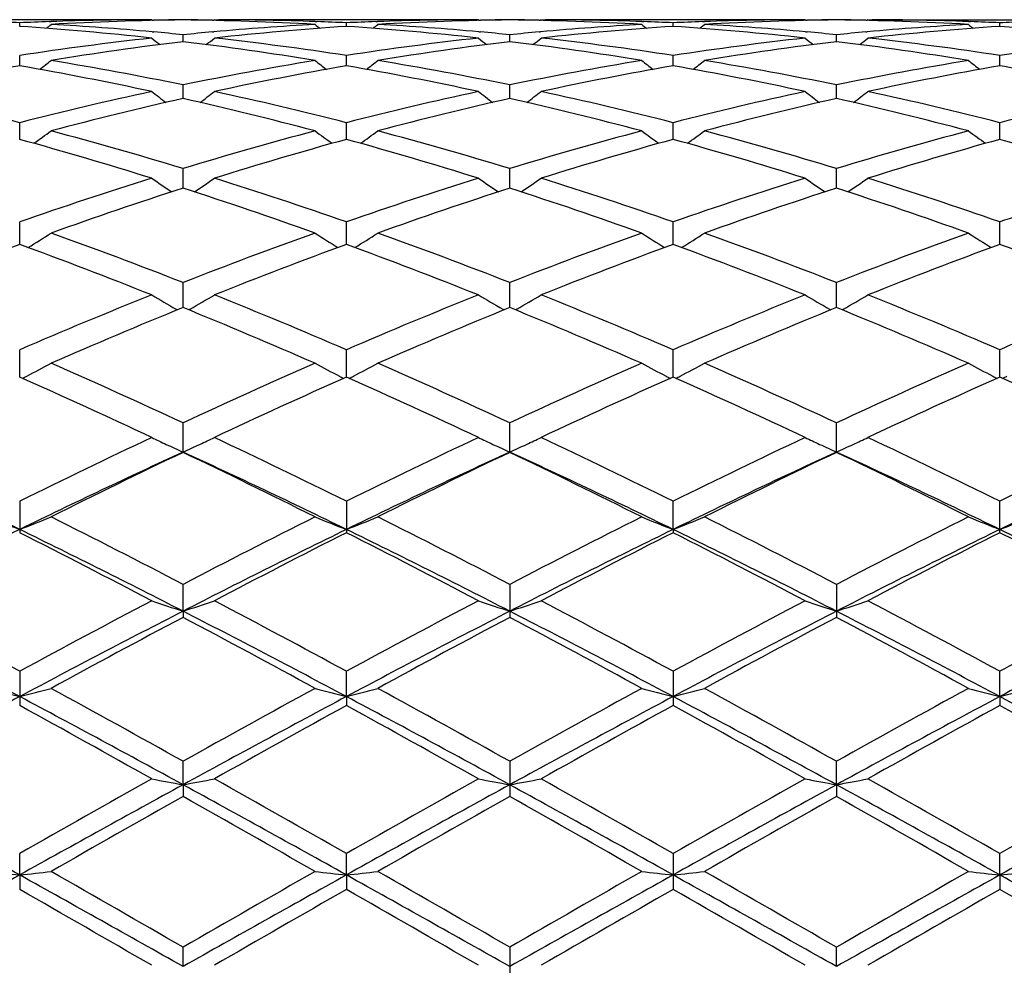
# Model space of a CAD drawing. Units: inches. Extents: x 0 to 11, y 0 to 8.5.
# Drawn here: x 1.6 to 1.8, y 5.9 to 6 of the extents above; entities that cross this region are included whole.
import ezdxf

# ---------------------------------------------------------------- set-up
doc = ezdxf.new("R2010")
doc.units = ezdxf.units.IN
doc.header["$LTSCALE"] = 0.605
doc.header["$MEASUREMENT"] = 0
doc.layers.get('0').update_dxf_attribs({"linetype": 'CONTINUOUS'})

msp = doc.modelspace()

# ---------------------------------------------------------------- linework, layer by layer
at = {"color": 7, "linetype": 'CONTINUOUS'}
for p, q in [((1.6509243368, 6.0306411491), (1.6097059104, 6.0306416889)), ((1.6299587482, 6.0295831904), (1.6299587368, 6.0301445523)), ((1.6346175493, 6.0303352002), (1.6349262061, 6.030346212)), ((1.6509243368, 6.0306411491), (1.6510675459, 6.0305238014)), ((1.6510322355, 6.0305527353), (1.6512485386, 6.0305573545)), ((1.6605667898, 6.0305573514), (1.6607819933, 6.0305532372)), ((1.660889862, 6.0306411491), (1.6607467993, 6.0305236941)), ((1.660889862, 6.0306411491), (1.6616039836, 6.0306395299)), ((1.7028219967, 6.0306411491), (1.6616039964, 6.0306416889)), ((1.6768896495, 6.0303454794), (1.6771965954, 6.0303351841)), ((1.6818560154, 6.0295832378), (1.6818560103, 6.0301445201)), ((1.68651512, 6.0303351819), (1.6868226512, 6.0303461543)), ((1.7028219968, 6.0306411491), (1.7029651768, 6.0305238212)), ((1.7029298705, 6.0305527527), (1.7031454598, 6.0305573564)), ((1.7124637336, 6.030557356), (1.7126792054, 6.0305532365)), ((1.712787077, 6.0306411491), (1.7126440089, 6.0305236927)), ((1.712787077, 6.0306411491), (1.7135012231, 6.0306395299)), ((1.7547193536, 6.0306411491), (1.713501236, 6.0306416889)), ((1.7287867175, 6.0303454891), (1.7290940413, 6.0303351809)), ((1.7337532738, 6.0295832434), (1.7337532766, 6.0301445164)), ((1.7384126605, 6.0303351813), (1.7387197022, 6.030346136)), ((1.7547193536, 6.0306411491), (1.7548625395, 6.0305238125)), ((1.7548272329, 6.0305527452), (1.7550427658, 6.0305573476)), ((1.7643609606, 6.03055735), (1.7645775757, 6.030553208)), ((1.7646854879, 6.0306411491), (1.7645423716, 6.0305236575)), ((1.7646854881, 6.0306411491), (1.8002275685, 6.0306416889)), ((1.7806832755, 6.0303455577), (1.7809920729, 6.0303351999)), ((1.7856507638, 6.0295831908), (1.7856507773, 6.030144552)), ((1.6510116809, 6.0287127452), (1.6512485386, 6.0286918704)), ((1.6559073304, 6.0271445582), (1.6559073463, 6.0282472597)), ((1.6605667898, 6.0286918839), (1.6608025308, 6.0287131744)), ((1.7029093311, 6.0287126708), (1.7031454598, 6.0286918611)), ((1.7078045603, 6.0271445835), (1.707804562, 6.0282472401)), ((1.7124637336, 6.0286918618), (1.7126997431, 6.0287131775)), ((1.7548066844, 6.0287127072), (1.7550427658, 6.0286919033)), ((1.7597021957, 6.0271445225), (1.7597021801, 6.0282472892)), ((1.7643609606, 6.0286918908), (1.7645981405, 6.0287133127)), ((1.6299587673, 6.0233136656), (1.6299587368, 6.0249475627)), ((1.6818560239, 6.023313791), (1.6818560103, 6.0249474546)), ((1.7337532692, 6.0233138061), (1.7337532766, 6.0249474422)), ((1.7856507414, 6.023313666), (1.7856507773, 6.0249475616)), ((1.6559073173, 6.0181249131), (1.6559073463, 6.0202755036)), ((1.7078045589, 6.018124963), (1.707804562, 6.0202754634)), ((1.7597022087, 6.0181248468), (1.7597021801, 6.0202755642)), ((1.629958784, 6.0116255446), (1.6299587368, 6.0142730264)), ((1.6818560314, 6.0116257452), (1.6818560103, 6.0142728462)), ((1.7337532652, 6.01162577), (1.7337532766, 6.0142728255)), ((1.7856507217, 6.0116255444), (1.7856507773, 6.0142730244)), ((1.6559073053, 6.0038739127), (1.6559073463, 6.0069947806)), ((1.7078045576, 6.0038739874), (1.707804562, 6.0069947213)), ((1.7597022204, 6.003873818), (1.7597021801, 6.0069948702)), ((1.6299587998, 5.9949405706), (1.6299587368, 5.998506108)), ((1.6818560384, 5.9949408408), (1.6818560103, 5.9985058622)), ((1.7337532614, 5.9949408751), (1.7337532766, 5.9985058341)), ((1.7856507029, 5.9949405693), (1.7856507773, 5.9985061053)), ((1.6559072935, 5.984905745), (1.6559073463, 5.9888842935)), ((1.7078045564, 5.9849058437), (1.707804562, 5.9888842171)), ((1.759702232, 5.9849056255), (1.7597021801, 5.9888844088)), ((1.6547933154, 5.9846585198), (1.6550055101, 5.9845373197)), ((1.6570211705, 5.9846585251), (1.6568092375, 5.9845372729)), ((1.7066906555, 5.9846586231), (1.7069028007, 5.9845374465)), ((1.7089184409, 5.9846586204), (1.7087064454, 5.9845373361)), ((1.7585883398, 5.984658357), (1.7588003578, 5.984537249)), ((1.7608162365, 5.9846583593), (1.7606042044, 5.9845370601)), ((1.629958816, 5.9738607751), (1.6299587368, 5.9782157186)), ((1.6818560456, 5.9738611068), (1.6818560103, 5.9782154162)), ((1.7337532576, 5.9738611498), (1.7337532766, 5.9782153815)), ((1.7856506837, 5.9738607722), (1.7856507773, 5.9782157153)), ((1.6559072816, 5.9619515842), (1.6559073463, 5.9665975152)), ((1.7078045552, 5.9619516772), (1.707804562, 5.9665974246)), ((1.7597022436, 5.9619514451), (1.7597021801, 5.9665976521)), ((1.6299587368, 5.9541339877), (1.6299587368, 5.949146839)), ((1.6818560103, 5.9541336395), (1.6818560103, 5.9491471946)), ((1.7337532557, 5.9496595589), (1.7337532766, 5.9541335996)), ((1.7856507773, 5.9491468429), (1.7856507773, 5.9541339839)), ((1.7337532557, 5.9496595589), (1.7337532766, 5.9491472353)), ((1.6559072816, 5.9366747973), (1.6559073463, 5.9409386101)), ((1.707804562, 5.9409385085), (1.707804562, 5.9357013054)), ((1.7597021801, 5.9409387636), (1.7597021801, 5.935701046)), ((1.6559072816, 5.9366747973), (1.6559073463, 5.9357012021)), ((1.6299587368, 5.9271298461), (1.6299587368, 5.9216903959)), ((1.6818560491, 5.9231163844), (1.6818560103, 5.9271294647)), ((1.7337532766, 5.927129421), (1.7337532766, 5.9216908264)), ((1.7856506746, 5.9231162055), (1.7856507773, 5.927129842)), ((1.6818560491, 5.9231163844), (1.6818560103, 5.9216907821)), ((1.7856506746, 5.9231162055), (1.7856507773, 5.9216904001)), ((1.6559072816, 5.9091055723), (1.6559073463, 5.9128334175)), ((1.707804562, 5.9128333085), (1.707804562, 5.9072403148)), ((1.7597022436, 5.909105516), (1.7597021801, 5.9128335821)), ((1.6559072816, 5.9091055723), (1.6559073463, 5.9072402048)), ((1.7597022436, 5.909105516), (1.7597021801, 5.9072400388)), ((1.6299588237, 5.8947699417), (1.6299587368, 5.8981776729)), ((1.6818560491, 5.894770021), (1.6818560103, 5.898177272)), ((1.7337532766, 5.8981772261), (1.7337532766, 5.8924826395)), ((1.7856506746, 5.8947699435), (1.7856507773, 5.8981776685)), ((1.6299588237, 5.8947699417), (1.6299587368, 5.8924821904)), ((1.6818560491, 5.894770021), (1.6818560103, 5.8924825934)), ((1.7856506746, 5.8947699435), (1.7856507773, 5.8924821948)), ((1.6559072816, 5.8802386778), (1.6559073463, 5.8832960452)), ((1.707804562, 5.8832959328), (1.707804562, 5.8775489579)), ((1.7597022436, 5.8802386667), (1.7597021801, 5.8832962148))]:
    msp.add_line(p, q, dxfattribs=at)
for centre, radius, start, end in [((1.6082153508, 5.555767193), 0.4748754088, 87.3756485501, 87.938324999), ((1.6517059778, 5.5557311508), 0.4749115897, 92.0620811403, 92.6246169453), ((1.5977267626, 5.5475627789), 0.4830968409, 83.6778922032, 86.1744130423), ((1.4538463097, 6.2513995134), 0.2861152307, 309.0744442873, 309.2677275403), ((1.6516464922, 5.5574482535), 0.4731934563, 90.1739170182, 92.0249673344), ((1.6616536551, 5.5559135439), 0.4747285804, 90.6935484772, 93.2256397076), ((1.607956197, 5.5510448625), 0.4796049162, 84.8494624766, 86.7745115849), ((1.660178689, 5.5578747826), 0.4727669206, 90.5176615042, 91.0823312352), ((1.6516356184, 5.5577809606), 0.4728607422, 88.9177599044, 89.4823945222), ((1.6501873837, 5.5566402211), 0.4740016379, 86.7724567438, 89.3085727075), ((1.7039572908, 5.5496873512), 0.4809657707, 93.2280012809, 95.1477994571), ((1.7142404591, 5.5458419762), 0.4848240306, 93.8299974428, 96.3176880729), ((1.6601725528, 5.5577302681), 0.4729114281, 87.9742113126, 89.8265741443), ((1.8581223844, 6.251578624), 0.2863506346, 230.7312803312, 230.9243543764), ((1.6601104798, 5.555758437), 0.4748842216, 87.3754382825, 87.9380793335), ((1.7036067616, 5.555653539), 0.4749892487, 92.062131678, 92.6246114135), ((1.6496323166, 5.5476571637), 0.4830021609, 83.6775900156, 86.1746464718), ((1.5056755429, 6.2514808335), 0.2862207282, 309.0746639004, 309.2678400634), ((1.703544609, 5.5574481758), 0.4731935353, 90.1739681893, 92.0251695303), ((1.7135497948, 5.5559177537), 0.4747243603, 90.6934247697, 93.2256318145), ((1.6598481094, 5.5509694203), 0.4796804938, 84.8495879198, 86.7744783735), ((1.7120758854, 5.5578349791), 0.472806724, 90.5176155811, 91.0822733072), ((1.7035331682, 5.5578216199), 0.4728200833, 88.9177402713, 89.4823904938), ((1.7020841867, 5.5566352318), 0.4740066342, 86.7724588099, 89.3085301073), ((1.7558471089, 5.5497903897), 0.4808624875, 93.22783022, 95.1480235075), ((1.7661454215, 5.5457552275), 0.484911105, 93.8302200711, 96.3174700061), ((1.7120699557, 5.5577321316), 0.4729095642, 87.9742440516, 89.826593263), ((1.9099491092, 6.2515002924), 0.2862454676, 230.7322566546, 230.925411161), ((1.7120092123, 5.5558107522), 0.4748318905, 87.37532595, 87.938007545), ((1.7555072536, 5.5555577563), 0.4750850749, 92.0620717594, 92.6244710967), ((1.701538412, 5.5477554123), 0.4829035475, 83.6773368215, 86.1749140433), ((1.5574666284, 6.2516090598), 0.2863870701, 309.0749629752, 309.2680154401), ((1.7554425885, 5.5574275785), 0.4732141343, 90.1740324437, 92.0251938337), ((1.7654465952, 5.5559165737), 0.4747255244, 90.6933243847, 93.225593781), ((1.7117377172, 5.5508416617), 0.4798084687, 84.8500364586, 86.7744495376), ((1.7639743201, 5.5577665586), 0.4728751447, 90.5176396475, 91.0822532118), ((1.7554304709, 5.5578645247), 0.4727771787, 88.9176512272, 89.4823053111), ((1.7539810181, 5.5566478712), 0.4739939993, 86.7724060922, 89.3084165914), ((1.8077383541, 5.5498754315), 0.4807772816, 93.2277690277, 95.1480825331), ((1.8180559336, 5.5456213072), 0.4850455437, 93.8306972977, 96.3171500456), ((1.7639686695, 5.557738756), 0.472902939, 87.9744769011, 89.8266230545), ((1.9617699847, 6.2514096566), 0.2861273963, 230.7325016893, 230.9257799989), ((1.7639114854, 5.5559340235), 0.4747085655, 87.3752202127, 87.9379838256), ((1.8074051695, 5.5555039346), 0.4751388947, 92.1379839388, 92.624223711), ((1.7535703272, 5.549553883), 0.4811000647, 84.7326748614, 86.1765973472), ((1.6074740566, 5.5453742283), 0.4852959386, 84.272256702, 84.824793601), ((1.7043891776, 5.5448181582), 0.485854077, 95.1749176828, 95.7268945228), ((1.6593689429, 5.5453323974), 0.4853377736, 84.2724756902, 84.8249995418), ((1.7562818006, 5.5448903316), 0.4857817861, 95.1751781688, 95.7272051988), ((1.7112652252, 5.5452810823), 0.4853890147, 84.2729238967, 84.8254257514), ((1.8081759447, 5.5449433765), 0.4857287081, 95.175380087, 95.7274212979), ((1.7059690961, 5.5311061862), 0.4996567621, 96.3248355046, 98.750102181), ((1.716604318, 5.5263272481), 0.5044819942, 96.9103077118, 99.315722824), ((1.8299290453, 6.2497389578), 0.2851917859, 231.1219902142, 231.455694075), ((1.5956840108, 5.5296181255), 0.5011580424, 80.6766779054, 83.0981813244), ((1.4818285369, 6.2497944298), 0.2852705064, 308.5462997539, 308.8798690846), ((1.6061925219, 5.5337360253), 0.4970046596, 81.2432982208, 83.6815728048), ((1.7578862998, 5.5309671515), 0.4997971035, 96.325306436, 98.7499375695), ((1.7684870648, 5.5264115761), 0.5043965614, 96.9098282647, 99.3157382087), ((1.8818438274, 6.2497525479), 0.2852131126, 231.1210261032, 231.4546709636), ((1.6475644275, 5.5295082352), 0.5012691785, 80.6768347506, 83.0977847968), ((1.5337515802, 6.2497682015), 0.2852338765, 308.5455212423, 308.8791372754), ((1.6581045039, 5.5338484224), 0.4968913201, 81.2430020124, 83.6818388821), ((1.8098087603, 5.5307771538), 0.4999887104, 96.3257668978, 98.7494792006), ((1.8203637303, 5.5265331127), 0.504273328, 96.9091270598, 99.3156880496), ((1.9337670392, 6.2497773143), 0.2852486212, 231.1201057182, 231.4537209936), ((1.6994515734, 5.5294537818), 0.501324437, 80.6767817568, 83.0973437182), ((1.5856959936, 6.2497192786), 0.2851669166, 308.5443592864, 308.8781118306), ((1.7100266327, 5.5340313547), 0.4967068889, 81.2425992947, 83.6822359365), ((1.8621750318, 5.5275493659), 0.5032503617, 97.3566020905, 98.7463260075), ((1.7214772174, 5.4982483833), 0.532981402, 99.887283602, 102.1838632297), ((1.5391960077, 5.5021613196), 0.5289968174, 77.8068498887, 80.1205834729), ((1.4591731146, 6.247312664), 0.2840660264, 307.7644107751, 308.2255564062), ((1.550364646, 5.5085921578), 0.5224548861, 78.3452990631, 80.6837602274), ((1.762279931, 5.5040825112), 0.5270392131, 99.325779384, 101.6440217786), ((1.7734038069, 5.4981367376), 0.5330965441, 99.8883249229, 102.1843229615), ((1.8527855333, 6.2474860259), 0.284290569, 231.7734552204, 232.2341279425), ((1.5911371303, 5.5023911806), 0.5287629621, 77.8061925469, 80.1209932057), ((1.5110027956, 6.2473965386), 0.2841732261, 307.764774376, 308.2256669802), ((1.6022342744, 5.5084315426), 0.5226177234, 78.3458932406, 80.6837098632), ((1.8141387922, 5.5042983721), 0.526820014, 99.3254834289, 101.644675442), ((1.8253411357, 5.4979317222), 0.5333054075, 99.8887823886, 102.1838867927), ((1.904621398, 6.2474161225), 0.2841977846, 231.7744279086, 232.2352703164), ((1.6430860731, 5.5026554495), 0.5284937595, 77.8056074987, 80.1215973548), ((1.5628031942, 6.2475178218), 0.2843283075, 307.7652275247, 308.2258446944), ((1.6540894692, 5.5081766084), 0.5228760707, 78.3469856396, 80.6837062653), ((1.8660094737, 5.5044538802), 0.5266623685, 99.3254471823, 101.6452178158), ((1.8773029606, 5.4976096336), 0.5336336246, 99.8896496654, 102.1832435075), ((1.9564432448, 6.2473232127), 0.2840785697, 231.7746701222, 232.2358014037), ((1.6957913182, 5.5070928546), 0.5239834364, 78.7810803478, 80.1253670267), ((1.4908959726, 5.4722892993), 0.5595398224, 75.6094226802, 77.8155944402), ((1.7701610101, 5.4674974247), 0.5644645569, 102.1949441882, 104.3817289975), ((1.8224095768, 6.2442870238), 0.2829492746, 232.6945874555, 233.2723270524), ((1.4893521188, 6.2443409906), 0.2830240211, 306.7297222061, 307.3072455629), ((1.5428537598, 5.4725851405), 0.5592380496, 75.6078904682, 77.815173901), ((1.8221310253, 5.4672000223), 0.5647705326, 102.1957456026, 104.3813879084), ((1.874322466, 6.2442992574), 0.2829682354, 232.6936359352, 233.271283052), ((1.5412732707, 6.2443154626), 0.2829892083, 306.7289257228, 307.3065233528), ((1.594808595, 5.4728299294), 0.5589866137, 75.6073690831, 77.8156510813), ((1.8741197035, 5.4668130727), 0.5651680412, 102.1965076021, 104.3806218804), ((1.9262435891, 6.2443230457), 0.283001561, 232.6927276435, 233.2703316729), ((1.5932144816, 6.2442675381), 0.2829251489, 306.7276888756, 307.3055113502), ((1.6467990416, 5.4732234082), 0.5585825738, 75.606576496, 77.8163604328), ((1.7823455779, 5.4583863437), 0.5738413505, 102.7288018049, 104.8845710738), ((1.5310276778, 5.4646954964), 0.5673438586, 75.1037638015, 77.284339235), ((1.8341910859, 5.4585794168), 0.5736416722, 102.7280121851, 104.8846080031), ((1.5828611463, 5.4644450102), 0.5676022759, 75.1040596648, 77.2836287118), ((1.886011048, 5.4588671887), 0.5733437548, 102.7267809624, 104.8845500534), ((1.63471893, 5.4643011384), 0.5677512797, 75.1040107582, 77.2829009161), ((1.92754694, 5.4606515072), 0.5715166711, 103.128339946, 104.3757551346), ((1.4686459492, 6.2409886567), 0.2822153822, 305.4194532517, 306.1038346748), ((1.4790450037, 5.4264463919), 0.606891028, 73.0567984089, 75.1151520712), ((1.835003149, 5.4185822256), 0.6150647458, 104.8976345221, 106.928735822), ((1.8433021595, 6.2411618726), 0.2824332611, 233.8951946613, 234.5788952494), ((1.5204786482, 6.2410751543), 0.2823228289, 305.4199357614, 306.1039428084), ((1.5308637268, 5.4261566915), 0.6071909716, 73.0576781181, 75.1150865918), ((1.8867914044, 5.4189741676), 0.6146580035, 104.8972254237, 106.9296591257), ((1.8951447744, 6.2410951868), 0.2823472961, 233.8961481672, 234.5800818702), ((1.5722871048, 6.2411951656), 0.2824719956, 305.420504227, 306.104117625), ((1.5826401619, 5.425702332), 0.6076610678, 73.0592361849, 75.1151005467), ((1.9386158574, 5.4192442125), 0.6143784987, 104.8972016998, 106.930461021), ((1.9469702395, 6.240999694), 0.2822282526, 233.8963853612, 234.5807426647), ((1.4658431051, 5.4151736335), 0.6186184888, 72.5913547616, 74.6155905607), ((1.8479828843, 5.4083407676), 0.6257402861, 105.3959838401, 107.3972318393), ((1.5178648795, 5.4156038436), 0.6181708513, 72.5904016759, 74.6161428659), ((1.899992685, 5.4079589405), 0.626138309, 105.3966353088, 107.3966160963), ((1.5699121403, 5.4161130165), 0.6176401522, 72.5895382188, 74.6170288235), ((1.9520697574, 5.4073554307), 0.62676763, 105.3978193436, 107.3957064341), ((1.6239788278, 5.423789849), 0.6096627251, 73.4407670255, 74.6221965269), ((1.8541833042, 5.357230061), 0.6793464691, 107.4094273722, 109.2723700897), ((1.8112915024, 6.2378285494), 0.2823374446, 235.3892469179, 236.1706839814), ((1.5004771125, 6.237879165), 0.2824049945, 303.831356838, 304.6125318408), ((1.460366952, 5.3654882741), 0.6706479477, 70.715364338, 72.6025232779), ((1.906266519, 5.3566805485), 0.6799263267, 107.4104926723, 109.2718839268), ((1.863201916, 6.2378390166), 0.2823533035, 235.3883233544, 236.1696490718), ((1.5523956402, 6.2378543664), 0.2823724789, 303.8305660614, 304.611830911), ((1.512414246, 5.3659419123), 0.6701701885, 70.7146616722, 72.6031709851), ((1.9583962196, 5.3559793673), 0.6806649047, 107.4114939283, 109.2708732261), ((1.9151201502, 6.2378616182), 0.2823837637, 235.387441837, 236.1687227888), ((1.6043324182, 6.2378072958), 0.2823119459, 303.8292953748, 304.6108486077), ((1.5645516743, 5.3666671975), 0.6694066169, 70.7135499752, 72.6041323773), ((1.8692206583, 5.3422290293), 0.6951809367, 107.8692428291, 109.6944827743), ((1.446148546, 5.3526434757), 0.6841782298, 70.291763964, 72.1464517054), ((1.9209858208, 5.3425977663), 0.6947895278, 107.8682073421, 109.6945376654), ((1.497880552, 5.3521681895), 0.6846813384, 70.2921730677, 72.1454877803), ((1.9726830322, 5.3431538243), 0.6941986512, 107.8665502705, 109.6944754682), ((1.549673898, 5.3518815722), 0.6849859717, 70.2921304263, 72.1445324492), ((2.0137428002, 5.3459009698), 0.6913171731, 108.2073008992, 109.2650314795), ((1.4809568915, 6.2356029412), 0.2841915984, 301.9420676471, 302.808556268), ((1.3822331142, 5.2907452616), 0.7498637831, 68.5945551088, 70.3054500632), ((1.9343417579, 5.2780092041), 0.7634586526, 109.7086964462, 111.3892052615), ((1.8309782298, 6.235779406), 0.2844045356, 237.1905120149, 238.0561667386), ((1.5327935043, 6.2356948087), 0.2843012294, 301.9426459483, 302.8086588703), ((1.4339463996, 5.2902365362), 0.7504044744, 68.5956543066, 70.3053737513), ((1.9859833416, 5.2787029126), 0.7627194233, 109.7082027416, 111.3903319966), ((1.8828299079, 6.2357173946), 0.2843278225, 237.1914284907, 238.0573442058), ((1.5846127377, 6.2358139465), 0.2844435265, 301.9432874308, 302.8088301419), ((1.4855599627, 5.2894434246), 0.7512467276, 68.597564875, 70.3054028112), ((2.0377127452, 5.2791690816), 0.7622241927, 109.7081911345, 111.3913335272), ((1.934660033, 6.2356164196), 0.2842069602, 237.1916547025, 238.0581034767), ((1.8984774031, 5.2621199342), 0.7804667818, 110.123742315, 111.7719648928), ((1.3653609397, 5.2724111898), 0.7694548316, 68.2150266027, 69.8867430043), ((1.9505972318, 5.2615922033), 0.7810391076, 110.1257460847, 111.7727104039), ((1.4175513217, 5.273186206), 0.7686265286, 68.2138480282, 69.8873998305), ((2.0027585523, 5.260903341), 0.7817767918, 110.1265446415, 111.7719590574), ((1.4698049639, 5.2741164906), 0.7676304562, 68.2127708972, 69.8885015459), ((2.0550770154, 5.2598107157), 0.7829472804, 110.1279634175, 111.7708481453), ((1.5262950114, 5.2864333346), 0.7544852269, 68.9138906619, 69.8943714085), ((1.9736620659, 5.1793995502), 0.8696201753, 111.7850115369, 113.2805594208), ((1.7982179626, 6.2351292603), 0.2886281713, 239.3146457118, 240.2036688803), ((1.5135572366, 6.2351784805), 0.2886904023, 299.7982437839, 300.6870255374), ((1.3435878921, 5.1925074148), 0.8554311095, 66.7068410342, 68.2272387564), ((2.025985286, 5.178386333), 0.8707189677, 111.7862708534, 113.2799624654), ((1.8501259992, 6.2351381797), 0.2886411373, 239.3137778668, 240.2026959115), ((1.5654730402, 6.2351536592), 0.2886595701, 299.7975092636, 300.6863669365), ((1.3958308492, 5.1933418886), 0.8545279204, 66.7060042757, 68.228013128), ((2.0784134072, 5.177106643), 0.8721042465, 111.7874470824, 113.2787723015), ((1.9020413158, 6.2351602672), 0.2886692975, 239.3129496263, 240.2018637252), ((1.6174051726, 6.2351059465), 0.2886013292, 299.796275078, 300.6854437875), ((1.4482786758, 5.1946713749), 0.8530894843, 66.7046512957, 68.2291615671), ((1.9939404166, 5.1548697228), 0.8962288797, 112.1586630497, 113.6135745811), ((1.325097948, 5.1719357987), 0.8776987185, 66.3721722088, 67.8578719335), ((2.0455331999, 5.1555669982), 0.8954683532, 112.1574483315, 113.613643152), ((1.3766134037, 5.1710445852), 0.8786681677, 66.3726660159, 67.8567195433), ((2.0969668056, 5.1566245944), 0.8943136718, 112.1554754141, 113.6135790763), ((1.4282682743, 5.1704934927), 0.879269927, 66.3726298685, 67.8555988393), ((2.1372174331, 5.1608101103), 0.8898039315, 112.4280626688, 113.2725700101), ((1.4943789397, 6.237929211), 0.2972132304, 297.3818333536, 298.2249844481), ((1.2392939513, 5.0710359291), 0.9877232788, 65.0522487149, 66.3864858314), ((2.0821056993, 5.0497385309), 1.0110763736, 113.627699868, 114.9311786055), ((1.8175436632, 6.2381186959), 0.2974306686, 241.77416044, 242.6165318547), ((1.5462208121, 6.2380298476), 0.2973277091, 297.3823876453, 298.2250783011), ((1.2907787808, 5.0700979876), 0.9887475627, 65.0535044424, 66.3864023151), ((2.133426828, 5.0510307793), 1.0096616241, 113.6271474785, 114.93244718), ((1.8694011715, 6.2380542158), 0.2973551465, 241.7750004239, 242.6175999058), ((1.5980481479, 6.2381579911), 0.2974735861, 297.3829831803, 298.2252364101), ((1.3420394469, 5.068640544), 0.990337885, 65.0556612055, 66.3864431328), ((2.1849497277, 5.0518848788), 1.0087293662, 113.6271460738, 114.9335918444), ((1.9212373063, 6.2379439212), 0.2972293912, 241.7752075223, 242.6183294372), ((1.2153822903, 5.0402294444), 1.0215386319, 64.7632948353, 66.056517497), ((1.4932764785, 6.2400442287), 0.2995983262, 297.2373787834, 297.3830205071), ((2.1045544003, 5.0224870636), 1.0410506944, 113.9557230768, 115.2247408993), ((1.8186283394, 6.2401994216), 0.299777135, 242.6153622084, 242.7608779471), ((1.2679433845, 5.0416928263), 1.0199320631, 64.7619570766, 66.0572439095), ((1.5451112817, 6.2401583842), 0.2997280606, 297.2380257416, 297.3835812232), ((2.1570509195, 5.0211787738), 1.0424896353, 113.9566251328, 115.2238946451), ((1.8705145289, 6.2401900516), 0.2997637395, 242.6163987061, 242.7619336256), ((1.3206512737, 5.0434635378), 1.0179847818, 64.7607282023, 66.0584983412), ((1.596964583, 6.2402366722), 0.2998177259, 297.2386489368, 297.3841475995), ((2.2099043331, 5.0190979205), 1.0447790588, 113.9582036513, 115.2226428199), ((1.9223444594, 6.2400679144), 0.2996246148, 242.6171337823, 242.7627519317), ((1.3817217199, 5.0638627962), 0.9956179459, 65.3013335338, 66.0645681059), ((1.648924604, 6.2400971075), 0.2996653225, 297.2402711981, 297.3857688828), ((2.1610574909, 4.8819619876), 1.1965026888, 115.2363680436, 116.3514440477), ((1.7845705207, 6.2454567192), 0.3113347008, 244.5788529432, 245.0496388179), ((1.5272024475, 6.2455248988), 0.3114139782, 294.9532613998, 295.4226136447), ((1.1615877988, 4.9043811721), 1.1716054177, 63.6365075996, 64.7753119197), ((2.213940513, 4.8799397282), 1.1987520499, 115.2377597918, 116.3507672569), ((1.8364774773, 6.2454665833), 0.3113476007, 244.5780869965, 245.0481403615), ((1.5791164498, 6.2454969394), 0.3113815195, 294.9521508645, 295.4220323748), ((1.2142832759, 4.9060343894), 1.1697696508, 63.6355789455, 64.7761736023), ((2.2670648656, 4.8774003813), 1.2015721679, 115.2390548485, 116.3494546938), ((1.8883911747, 6.24549171), 0.3113773091, 244.5773561246, 245.0468622177), ((1.6310454343, 6.2454429249), 0.3113196106, 294.9503580587, 295.4212178777), ((1.2674474342, 4.9086602998), 1.1668547163, 63.6340552307, 64.7774508588), ((1.7858865905, 6.2482816621), 0.3144511634, 245.0493487755, 245.5843648014), ((1.525903814, 6.2483122772), 0.314489027, 294.4173374546, 294.9535297667), ((1.8377880421, 6.2482795453), 0.3144508784, 245.0478536877, 245.5835051676), ((1.5778138448, 6.2482929637), 0.3144660826, 294.4166826276, 294.9524216293), ((1.8896966691, 6.2482936479), 0.3144684527, 245.0465783751, 245.5827700283), ((1.6297366713, 6.2482523544), 0.3144189255, 294.4155529791, 294.9506334203), ((1.1043871482, 4.8737506599), 1.1974159194, 63.9649067001, 65.3388610236), ((2.1736760731, 4.8354352242), 1.2398079007, 114.684430054, 116.0113759878), ((2.1923687423, 4.8381829647), 1.2452075318, 115.5196660982, 116.5935300525), ((1.1553620576, 4.8717554074), 1.1996137817, 63.9671590575, 65.338575198), ((1.1344136347, 4.8687328212), 1.2111898553, 63.3926209288, 64.4966960483), ((2.2248195677, 4.8370074067), 1.2380646732, 114.6831174299, 116.0119301209), ((2.2435513199, 4.8396127147), 1.2436094751, 115.5183304586, 116.5936082719), ((1.2063930946, 4.8699355477), 1.2016291774, 63.9681333299, 65.3372476654), ((1.1854200375, 4.8669286529), 1.2132018617, 63.393173508, 64.4954131729), ((2.2755707608, 4.8393827901), 1.2354273399, 114.6808131283, 116.0124776894), ((2.2943578961, 4.8417878236), 1.2411763231, 115.5161390853, 116.5935437332), ((1.2367480853, 4.8657951494), 1.2144699433, 63.3931430275, 64.4941818895), ((1.2577031234, 4.8687123714), 1.2029857808, 63.9685565132, 65.3361166227), ((2.3330153824, 4.8487282042), 1.2335031207, 115.718503577, 116.3432671881), ((2.3481701851, 4.79668481), 1.2828789023, 115.3464303644, 116.0070769386), ((1.753190451, 6.2647445562), 0.3383264446, 247.7304277145, 248.6392536728), ((1.5067721193, 6.2646637456), 0.3382348227, 291.3586453694, 292.2677944015), ((1.0012678929, 4.6858737582), 1.4155354452, 62.4535398806, 63.4065757391), ((2.3313171134, 4.6451612791), 1.4612382574, 116.6070179227, 117.5302859244), ((1.8051373361, 6.2648810504), 0.3384713891, 247.7314822935, 248.6398234596), ((1.558618146, 6.2647856495), 0.3383667397, 291.3592188115, 292.2678726664), ((1.0521786125, 4.6839096103), 1.4177330625, 62.4548995938, 63.406487823), ((2.3818192254, 4.6479125599), 1.4581535824, 116.6064278802, 117.5316456903), ((1.8570038168, 6.2648174679), 0.338400958, 247.7321952645, 248.6407457059), ((1.6104562812, 6.264927362), 0.3385202085, 291.3597960022, 292.268011559), ((1.1025514785, 4.6808622936), 1.4211403008, 62.4572146854, 63.4065371217), ((2.4328164014, 4.6497084434), 1.4561450803, 116.6064343492, 117.5328865702), ((1.9088448511, 6.264684583), 0.3382569443, 247.7323689997, 248.6414609584), ((1.6624104615, 6.2647617462), 0.3383455749, 291.3610404853, 292.2698017224), ((2.2915438992, 4.5950588699), 1.5075267847, 116.0308234124, 117.1336423931), ((0.9609322926, 4.6265936687), 1.4821414478, 62.2550029296, 63.1669867298), ((0.9892424049, 4.6368153068), 1.4608479569, 62.8478660507, 63.9859119738), ((2.3446141406, 4.5927795725), 1.5100899023, 116.0328578505, 117.1338077702), ((2.3682337139, 4.5929691041), 1.5199780804, 116.8445089894, 117.7338149435), ((1.0144498856, 4.6297532405), 1.4785909987, 62.2535609644, 63.1677543259), ((1.0421916282, 4.6389368418), 1.4584802167, 62.8466042496, 63.9865032241), ((2.3973054583, 4.5911920711), 1.5118648884, 116.0334944454, 117.133148827), ((2.4216079436, 4.5901079772), 1.523197869, 116.845478688, 117.7329071735), ((1.0953327281, 4.6414172393), 1.4557055804, 62.8455929859, 63.9876850824), ((1.0683286842, 4.6335933539), 1.474269956, 62.252232112, 63.1691088597), ((2.4507464743, 4.5881074012), 1.51531379, 116.0347520927, 117.1318921558), ((2.4758655891, 4.585543567), 1.5283358206, 116.8471559657, 117.7315639607), ((1.1738122779, 4.6954143091), 1.3955201955, 63.3856284755, 63.9962263947), ((1.1399810817, 4.6723163394), 1.4307988994, 62.6314696535, 63.1751156277), ((0.7729692439, 4.3481592381), 1.796546457, 61.5090135609, 62.2671380157), ((2.510257946, 4.3046319466), 1.8459214858, 117.7445905578, 118.4823984306), ((1.7736362915, 6.2992528816), 0.381212522, 251.2221887282, 252.011399844), ((1.538150127, 6.2993105536), 0.3812760669, 287.9899463616, 288.7789739601), ((0.8268118686, 4.3519164825), 1.7923159385, 61.5063695154, 62.2662656669), ((2.5647942081, 4.2997180241), 1.8514988141, 117.7460655225, 118.4816669547), ((1.8255402749, 6.2992589985), 0.3812203488, 251.2215848536, 252.0107214964), ((1.5900610878, 6.2992795986), 0.3812423347, 287.9894298037, 288.7785157184), ((0.8808165314, 4.3558633398), 1.7878417685, 61.5053829421, 62.2671829081), ((2.6199792639, 4.293563491), 1.8584762976, 117.7474347239, 118.480277466), ((1.8774504785, 6.2992848727), 0.3812489813, 251.2210086982, 252.0101412461), ((1.6419848798, 6.2992182326), 0.3811760648, 287.9885389928, 288.7778730299), ((0.9360466152, 4.362109644), 1.7807626041, 61.5037458227, 62.2685420441), ((0.7663789732, 4.302005313), 1.8367826954, 61.9553842291, 62.8686729256), ((2.5356809623, 4.2213534442), 1.927778274, 117.1529003489, 118.0230624532), ((2.572786813, 4.2067804217), 1.9569964285, 117.9378551036, 118.6349216635), ((0.8166859381, 4.2989208679), 1.8402528079, 61.9568391769, 62.8683943811), ((0.7760458345, 4.2754763319), 1.8789632513, 61.3519167319, 62.0779640763), ((2.5863730636, 4.2236421363), 1.9251918735, 117.1520700109, 118.0234008197), ((2.6227078055, 4.2104044181), 1.9528689906, 117.9364449549, 118.635006215), ((0.8670387312, 4.2959751946), 1.8435787414, 61.9575162928, 62.8674258225), ((0.8255284372, 4.2710162326), 1.8840349126, 61.3525070336, 62.076597407), ((2.6362937511, 4.2273705744), 1.9209719564, 117.1503529067, 118.0236080599), ((2.6715896898, 4.2159220459), 1.9465812698, 117.9341132353, 118.6349420874), ((0.8758746291, 4.2681800414), 1.8872671885, 61.3524811686, 62.0752992579), ((0.918226128, 4.294636534), 1.8450938688, 61.9575964738, 62.8667518178), ((2.7058706953, 4.2304780903), 1.9301377837, 118.0669002488, 118.4742562892), ((2.739442593, 4.1306516083), 2.0304305839, 117.5926783914, 118.0179786726), ((2.8557815287, 3.6217234558), 2.6074987772, 118.0417222905, 118.6897163422), ((1.7431356335, 6.3662164616), 0.4573257384, 255.0266691434, 255.6718382843), ((1.5168211582, 6.3661110622), 0.4572139304, 284.3266776114, 284.9720637955), ((0.4682807151, 3.7405899362), 2.4724313793, 61.2918909167, 61.9752764298), ((0.4978391056, 3.8418385535), 2.3727919793, 60.7867557185, 61.3651707701), ((2.9097086916, 3.6180334914), 2.6117100251, 118.0429693027, 118.6899183587), ((2.8735142957, 3.7339708787), 2.4959985269, 118.647745506, 119.1976322343), ((1.7950793193, 6.3664115105), 0.4575260405, 255.0274193824, 255.6722401722), ((1.5686714651, 6.36628185), 0.4573908394, 284.3270838845, 284.972119759), ((0.5221830913, 3.7443221802), 2.4681947965, 61.291098757, 61.9756598834), ((0.5467156641, 3.8363155119), 2.3790867131, 60.7881783726, 61.365080575), ((2.9628010629, 3.6158226849), 2.614223175, 118.043308228, 118.6896338409), ((2.9209978492, 3.7419944554), 2.4868412249, 118.6471340775, 119.1990438918), ((1.846948944, 6.3663245814), 0.4574349727, 255.0279269382, 255.6728924329), ((1.6205145784, 6.3664804719), 0.4575966527, 284.3274926793, 284.9722188625), ((0.5762208973, 3.7482631653), 2.4637101618, 61.2907243489, 61.9765426714), ((0.5939338634, 3.8277415314), 2.38885425, 60.7905835521, 61.3651356609), ((2.970066026, 3.7471730427), 2.48094059, 118.6471463919, 119.2003443389), ((3.0181765256, 3.6093883843), 2.6215370309, 118.0442867803, 118.6888029353), ((1.8987947958, 6.3661388134), 0.4572424119, 255.0280509508, 255.6733989529), ((1.6724656247, 6.366241966), 0.4573524846, 284.3283713184, 284.9734926298), ((0.7023074799, 3.8870064929), 2.3063770809, 61.6083070489, 61.9841094253), ((0.3999220327, 3.682907338), 2.5544353336, 60.676682421, 61.2146373873), ((2.9627977803, 3.5912931958), 2.6592413821, 118.7961267008, 119.312894005), ((0.4570377711, 3.6923332674), 2.5436616614, 60.6751790381, 61.2154243614), ((3.0195987154, 3.5824697045), 2.669335863, 118.7971361629, 119.3119506456), ((0.5153043748, 3.7037968261), 2.5305476725, 60.6737906279, 61.2168379503), ((3.0793664298, 3.5683199528), 2.685526513, 118.7988651672, 119.3105544914), ((0.6239817169, 3.8066367845), 2.4130741395, 60.8947939135, 61.2227108633), ((-0.1647035259, 2.6769335154), 3.6844652551, 60.8505737231, 61.3115831158), ((3.4851285957, 2.6446064986), 3.745314485, 119.3230367642, 119.6915702332), ((3.5919005785, 2.3741751242), 4.0303601971, 118.7084220153, 119.1298592202), ((1.7654262069, 6.5049923902), 0.6058675554, 259.1062524524, 259.5857475034), ((1.5463623053, 6.5050863359), 0.6059646627, 280.4150694294, 280.8944537678), ((-0.1164082637, 2.6703862412), 3.6919378784, 60.8512466418, 61.3113187908), ((-0.0749152969, 2.8184974389), 3.5455145326, 60.2978531059, 60.6871654768), ((3.5486061513, 2.6241949679), 3.7687817948, 119.3245568971, 119.6908037032), ((3.6415427046, 2.3782403387), 4.0257114644, 118.7080631132, 119.1299872926), ((1.8173291942, 6.5049994926), 0.6058755367, 259.1058846783, 259.5853368404), ((1.5982719166, 6.5050375445), 0.6059144078, 280.4147566951, 280.8941746982), ((-0.0683816156, 2.6633952565), 3.6999287847, 60.851630373, 61.3107081964), ((-0.0142484326, 2.8339973211), 3.527705836, 60.296834889, 60.688113699), ((3.6887830708, 2.3865797965), 4.0161598925, 118.7069366539, 119.1298696093), ((3.6150172098, 2.5985484957), 3.7982500899, 119.325965662, 119.6893725042), ((1.869238043, 6.5050395721), 0.6059170658, 259.1055338481, 259.5849856134), ((1.6501933387, 6.5049398821), 0.6058141565, 280.4142171349, 280.8937832705), ((-0.0164402226, 2.6635061294), 3.6998104598, 60.8513881816, 61.3104769653), ((0.0514181613, 2.8583447504), 3.4997352666, 60.2951289375, 60.6895183997), ((3.7227884005, 2.2433302545), 4.2066891276, 119.4281688474, 119.7565631294), ((-0.2479852527, 2.5301424719), 3.8768023068, 60.2308247767, 60.5871780137), ((3.7650260578, 2.2602381358), 4.1872168771, 119.4267200524, 119.7566514479), ((-0.2070522373, 2.5108904102), 3.898957455, 60.2314365155, 60.5857637309), ((3.8022615335, 2.2858744455), 4.1576841479, 119.4243085388, 119.7565884332), ((-0.1622514257, 2.4984877934), 3.9132464187, 60.2314144971, 60.5844323838), ((3.8112790041, 2.3444978494), 4.0904535165, 119.4888428273, 119.6835141365), ((3.9750135662, 1.9651264349), 4.4983783719, 118.9297486083, 119.1239431151), ((1.7370565316, 6.86365004), 0.9747812903, 263.3975564534, 263.6922677467), ((1.5228952828, 6.8634452271), 0.9745739634, 276.3070586485, 276.6018611959), ((-1.6124934033, 0.2150008764), 6.5430889938, 60.0317824438, 60.2434827458), ((5.4153812365, -0.6406628543), 7.529653621, 119.769007418, 119.9529775826), ((1.7889982606, 6.8640810473), 0.975214499, 263.3978996355, 263.6924505324), ((1.5747481422, 6.8638180021), 0.9749492774, 276.3072440212, 276.6018868414), ((-1.5845664659, 0.1730950509), 6.5913656473, 60.0332359001, 60.2433919752), ((5.4259465841, -0.5685652667), 7.4465490688, 119.7683875063, 119.9544102461), ((1.840869792, 6.8638948013), 0.9750265522, 263.3981319421, 263.6927477019), ((1.6265942543, 6.8642513912), 0.975385649, 276.3074304692, 276.6019322574), ((-1.5702322549, 0.107377499), 6.6670608482, 60.0356777878, 60.2434508605), ((5.4517434761, -0.5229299714), 7.3939774737, 119.7684042527, 119.9557413974), ((1.8927185949, 6.8634906262), 0.9746195671, 263.3981888565, 263.6929786354), ((1.6785434278, 6.8637211579), 0.9748530239, 276.3078302734, 276.6025150671), ((5.7642839858, -1.5184775602), 8.488161348, 119.1481547053, 119.3489064494), ((-1.8704092248, -0.386266147), 7.190548715, 60.6324712231, 60.8694475386), ((5.8211869365, -1.5273094188), 8.4983129741, 119.1486269692, 119.3491381871), ((-1.8110352367, -0.3728955643), 7.1752297122, 60.6321424967, 60.8696253694), ((5.8724175445, -1.5260998281), 8.4969318889, 119.1486740351, 119.349217451), ((-1.7541308623, -0.3640595752), 7.1650738746, 60.6323820893, 60.8702050361), ((5.9471375918, -1.5668107725), 8.5436034637, 119.1493647755, 119.3488108765), ((-1.1451283872, 0.6341820285), 6.0218976345, 60.7316410252, 60.8769432305), ((-2.3830099558, -1.1089330313), 8.0699276846, 60.0084401707, 60.180159001), ((6.2356664797, -2.0492119134), 9.1546546319, 119.8301919179, 119.9815681556), ((-2.2775955722, -1.0157820814), 7.9624982041, 60.0069088711, 60.1809483775), ((6.3482514881, -2.1547149334), 9.2763668816, 119.8312191581, 119.9806096518), ((-2.16159606, -0.9043355623), 7.8339315878, 60.0054924691, 60.1823889709), ((6.5000028253, -2.3282701332), 9.4765966503, 119.8329629238, 119.9791908517), ((-1.6168712886, -0.0458146104), 6.8440138337, 60.0714986815, 60.1881773864)]:
    msp.add_arc(centre, radius, start, end, dxfattribs=at)

doc.saveas('drawing.dxf')
